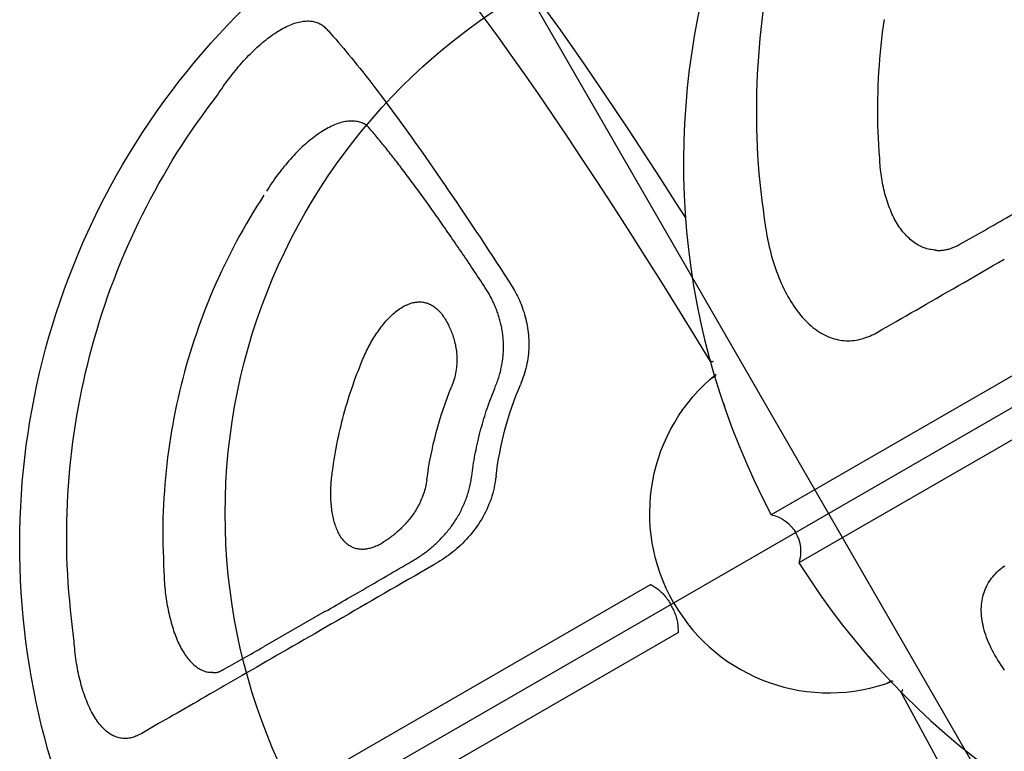
# Model space of a CAD drawing. Extents: x -717 to 310, y -532 to 291.
# Drawn here: x -584 to -574, y -2 to 5 of the extents above; entities that cross this region are included whole.
import ezdxf

# ---------------------------------------------------------------- set-up
doc = ezdxf.new("R2010")
doc.units = 0
doc.header["$MEASUREMENT"] = 0
doc.layers.get('0').update_dxf_attribs({"color": 5, "linetype": 'CONTINUOUS'})
doc.layers.add('Ft', color=1, linetype='CONTINUOUS', plot=False)
doc.layers.add('Node', color=7, linetype='CONTINUOUS', plot=False)
doc.layers.add('PHASE-2', color=4, linetype='CONTINUOUS')

# ---------------------------------------------------------------- blocks, each defined once
blk = doc.blocks.new('27475310')
for p, q in [((-7.2995, 0.2777), (0.5018, 0.2777)), ((-7.2995, -0.2722), (0.5018, -0.2722))]:
    blk.add_line(p, q)
at = {"flags": 128}
for points in [[(0.3629, 4.2896), (0.3469, 4.0146), (0.332, 3.7319), (0.3181, 3.442), (0.3054, 3.1453), (0.2938, 2.8426), (0.2835, 2.5343), (0.2743, 2.2212), (0.2663, 1.9037)], [(0.5258, -6.1429), (0.5025, -5.9479), (0.4799, -5.7415), (0.4581, -5.5239), (0.4372, -5.2955), (0.4172, -5.0569), (0.3981, -4.8085), (0.38, -4.5507), (0.3629, -4.2841), (0.3469, -4.0091), (0.332, -3.7264), (0.3181, -3.4364), (0.3054, -3.1398), (0.2938, -2.8371), (0.2835, -2.5288), (0.2743, -2.2157), (0.2663, -1.8982)], [(-0.2374, -3.2549), (-0.2296, -3.4364), (-0.2158, -3.7264), (-0.2008, -4.0091), (-0.1848, -4.2841), (-0.1677, -4.5507), (-0.1496, -4.8085), (-0.1305, -5.0569), (-0.1105, -5.2955), (-0.0896, -5.5239), (-0.0678, -5.7415)]]:
    blk.add_lwpolyline(points, dxfattribs=at)
for points in [[(-0.7355, 2.2232), (-0.7325, 2.193), (-0.7302, 2.163), (-0.7284, 2.1332), (-0.7271, 2.1037), (-0.7265, 2.0744), (-0.7264, 2.0455), (-0.7269, 2.0168), (-0.728, 1.9885), (-0.7297, 1.9606), (-0.7321, 1.9331), (-0.735, 1.906), (-0.7386, 1.8793), (-0.7427, 1.8532), (-0.7475, 1.8275), (-0.7529, 1.8023), (-0.7589, 1.7776), (-0.7655, 1.7535), (-0.7726, 1.7299), (-0.7803, 1.7069), (-0.7886, 1.6845), (-0.7975, 1.6626), (-0.8069, 1.6414), (-0.8169, 1.6208), (-0.8274, 1.6009), (-0.8384, 1.5816), (-0.85, 1.563), (-0.8622, 1.5452), (-0.8748, 1.528), (-0.8879, 1.5115), (-0.9015, 1.4957), (-0.9156, 1.4806), (-0.9301, 1.4662), (-0.945, 1.4525), (-0.9604, 1.4395), (-0.9762, 1.4272), (-0.9924, 1.4156), (-1.009, 1.4047), (-1.026, 1.3945), (-1.0433, 1.3851), (-1.061, 1.3764), (-1.079, 1.3683), (-1.0974, 1.3609), (-1.1161, 1.3542), (-1.1351, 1.3482), (-1.1543, 1.3427), (-1.1738, 1.338), (-1.1936, 1.3338), (-1.2137, 1.3304), (-1.234, 1.3276), (-1.2546, 1.3255)], [(0.2397, 1.8856), (0.2415, 1.8865), (0.2433, 1.8874), (0.2451, 1.8882), (0.2469, 1.8892), (0.2487, 1.8901), (0.2503, 1.8911), (0.252, 1.8921), (0.2536, 1.8932), (0.2551, 1.8943), (0.2566, 1.8954), (0.258, 1.8965), (0.2595, 1.8977), (0.2609, 1.8989), (0.2622, 1.9001), (0.2636, 1.9013), (0.265, 1.9025), (0.2663, 1.9037)], [(0.3356, 1.7528), (0.2872, 1.7528)], [(0.3636, 1.4436), (0.3559, 1.4783)], [(0.3657, 1.43), (0.363, 1.4435)], [(1.8861, 0.2777), (1.8806, 0.2679), (1.8751, 0.2581), (1.8697, 0.2483), (1.8644, 0.2382), (1.8593, 0.2281), (1.8543, 0.2177), (1.8495, 0.207), (1.8449, 0.1961), (1.8406, 0.1849), (1.8367, 0.1732), (1.833, 0.1612), (1.8297, 0.1489), (1.8266, 0.1364), (1.8239, 0.1236), (1.8215, 0.1105), (1.8194, 0.0974), (1.8177, 0.084), (1.8162, 0.0706), (1.8151, 0.0571), (1.8143, 0.0436), (1.8136, 0.03), (1.8131, 0.0164), (1.8127, 0.0028)], [(1.8861, 0.2777), (8.1231, 0.2777)], [(1.8861, -0.2722), (1.8806, -0.2624), (1.8751, -0.2526), (1.8697, -0.2427), (1.8644, -0.2327), (1.8593, -0.2225), (1.8543, -0.2122), (1.8495, -0.2015), (1.8449, -0.1906), (1.8406, -0.1793), (1.8367, -0.1677), (1.833, -0.1557), (1.8297, -0.1434), (1.8266, -0.1308), (1.8239, -0.118), (1.8215, -0.105), (1.8194, -0.0918), (1.8177, -0.0785), (1.8162, -0.0651), (1.8151, -0.0516), (1.8143, -0.038), (1.8136, -0.0245), (1.8131, -0.0109), (1.8127, 0.0028)], [(1.8861, -0.2722), (8.1231, -0.2722)], [(-1.3176, -1.3172), (-1.3717, -1.3171), (-1.426, -1.317), (-1.4805, -1.3169), (-1.5355, -1.3168), (-1.591, -1.3167), (-1.6473, -1.3166), (-1.7043, -1.3165), (-1.7622, -1.3164), (-1.8208, -1.3163), (-1.8802, -1.3162), (-1.9403, -1.3161), (-2.001, -1.3161), (-2.0624, -1.316), (-2.1243, -1.3159), (-2.1868, -1.3159), (-2.2499, -1.3158), (-2.3136, -1.3157), (-2.3778, -1.3157), (-2.4426, -1.3156), (-2.5079, -1.3156), (-2.5739, -1.3155), (-2.6404, -1.3155), (-2.7074, -1.3155), (-2.775, -1.3154)], [(-0.8761, -2.7765), (-0.8651, -2.7454), (-0.8541, -2.7143), (-0.8433, -2.6832), (-0.8327, -2.652), (-0.8224, -2.6209), (-0.8125, -2.5897), (-0.8031, -2.5585), (-0.7942, -2.5272), (-0.7859, -2.496), (-0.7781, -2.4648), (-0.7709, -2.4335), (-0.7642, -2.4024), (-0.7581, -2.3713), (-0.7525, -2.3403), (-0.7475, -2.3094), (-0.7429, -2.2787), (-0.7389, -2.2481), (-0.7355, -2.2177), (-0.7325, -2.1875), (-0.7302, -2.1575), (-0.7284, -2.1277), (-0.7271, -2.0982), (-0.7265, -2.0689), (-0.7264, -2.0399), (-0.7269, -2.0113), (-0.728, -1.983), (-0.7297, -1.9551), (-0.7321, -1.9276), (-0.735, -1.9005), (-0.7386, -1.8738), (-0.7427, -1.8476), (-0.7475, -1.8219), (-0.7529, -1.7968), (-0.7589, -1.7721), (-0.7655, -1.748), (-0.7726, -1.7244), (-0.7803, -1.7014), (-0.7886, -1.6789), (-0.7975, -1.6571), (-0.8069, -1.6359), (-0.8169, -1.6153), (-0.8274, -1.5953), (-0.8384, -1.5761), (-0.85, -1.5575), (-0.8622, -1.5396), (-0.8748, -1.5225), (-0.8879, -1.506), (-0.9015, -1.4902), (-0.9156, -1.4751), (-0.9301, -1.4607), (-0.945, -1.447), (-0.9604, -1.4339), (-0.9762, -1.4216), (-0.9924, -1.41), (-1.009, -1.3992), (-1.026, -1.389), (-1.0433, -1.3796), (-1.061, -1.3708), (-1.079, -1.3628), (-1.0974, -1.3554), (-1.1161, -1.3487), (-1.1351, -1.3426), (-1.1543, -1.3372), (-1.1738, -1.3324), (-1.1936, -1.3283), (-1.2137, -1.3248), (-1.234, -1.322), (-1.2546, -1.32), (-1.2754, -1.3186), (-1.2964, -1.3177), (-1.3176, -1.3172)], [(0.3636, -1.4381), (0.3559, -1.4728)], [(0.3657, -1.4244), (0.363, -1.438)], [(2.6797, -1.9725), (2.6979, -1.9502), (2.7163, -1.9281), (2.7349, -1.9062), (2.7538, -1.8846), (2.7732, -1.8635), (2.7932, -1.843), (2.8139, -1.8231), (2.8351, -1.804), (2.857, -1.7855), (2.8793, -1.7677), (2.9021, -1.7505), (2.9252, -1.734), (2.9487, -1.7181), (2.9725, -1.7028), (2.9965, -1.6882), (3.0208, -1.6742), (3.0453, -1.6608), (3.07, -1.6481), (3.0949, -1.6361), (3.12, -1.6248), (3.1453, -1.614), (3.1707, -1.604), (3.1962, -1.5945), (3.2218, -1.5856), (3.2475, -1.5774), (3.2732, -1.5697), (3.299, -1.5625), (3.3248, -1.556), (3.3505, -1.55), (3.3763, -1.5447), (3.402, -1.5399), (3.4277, -1.5358), (3.4532, -1.5323), (3.4787, -1.5295), (3.5041, -1.5271), (3.5295, -1.5252), (3.5548, -1.5237), (3.58, -1.5226), (3.6052, -1.5216), (3.6304, -1.5208), (3.6556, -1.5201)], [(3.6556, -1.5201), (3.7277, -1.52), (3.7997, -1.52), (3.8715, -1.5199), (3.9431, -1.5199), (4.0143, -1.5198), (4.085, -1.5198), (4.1552, -1.5198), (4.2249, -1.5197), (4.294, -1.5197), (4.3627, -1.5196), (4.431, -1.5196), (4.4987, -1.5196), (4.566, -1.5196), (4.6329, -1.5195), (4.6992, -1.5195), (4.765, -1.5195), (4.8304, -1.5195), (4.8952, -1.5195), (4.9594, -1.5195), (5.0231, -1.5194), (5.0863, -1.5194), (5.1488, -1.5194), (5.2109, -1.5194), (5.2723, -1.5194), (5.3332, -1.5194), (5.3935, -1.5194), (5.4532, -1.5194), (5.5123, -1.5195), (5.5707, -1.5195), (5.6286, -1.5195), (5.6859, -1.5195), (5.7425, -1.5195), (5.7985, -1.5195), (5.8538, -1.5196), (5.9085, -1.5196), (5.9625, -1.5196), (6.0158, -1.5197), (6.0685, -1.5197), (6.1204, -1.5197), (6.1717, -1.5198), (6.2222, -1.5198), (6.2721, -1.5199), (6.3213, -1.5199), (6.3698, -1.5199), (6.4177, -1.52), (6.4648, -1.5201), (6.5113, -1.5201), (6.557, -1.5202), (6.602, -1.5202), (6.6462, -1.5203), (6.6895, -1.5204), (6.7319, -1.5204), (6.7734, -1.5205), (6.814, -1.5206), (6.8538, -1.5207), (6.8929, -1.5208), (6.9316, -1.5209), (6.9699, -1.5209), (7.0081, -1.521)], [(7.0081, -1.521), (7.0212, -1.5211), (7.0343, -1.5214), (7.0472, -1.522), (7.0599, -1.5231), (7.0724, -1.5247), (7.0847, -1.5267), (7.0968, -1.5291), (7.1087, -1.532), (7.1203, -1.5354), (7.1318, -1.5391), (7.143, -1.5434), (7.154, -1.548), (7.1648, -1.5531), (7.1752, -1.5587), (7.1855, -1.5648), (7.1954, -1.5713), (7.2051, -1.5784), (7.2145, -1.586), (7.2236, -1.5941), (7.2324, -1.6027), (7.2408, -1.6118), (7.249, -1.6214), (7.2568, -1.6315), (7.2643, -1.6421), (7.2714, -1.6533), (7.2782, -1.6649), (7.2846, -1.677), (7.2907, -1.6897), (7.2964, -1.7029), (7.3016, -1.7165), (7.3065, -1.7307), (7.311, -1.7455), (7.315, -1.7607), (7.3187, -1.7763), (7.3219, -1.7925), (7.3247, -1.8091), (7.3272, -1.8261), (7.3291, -1.8436), (7.3307, -1.8615), (7.3319, -1.8797), (7.3326, -1.8984), (7.3329, -1.9174), (7.3328, -1.9368), (7.3323, -1.9565), (7.3313, -1.9766), (7.3299, -1.997), (7.328, -2.0177), (7.3258, -2.0387), (7.3231, -2.06), (7.32, -2.0814), (7.3166, -2.1032), (7.3127, -2.1251), (7.3085, -2.1472), (7.3039, -2.1694), (7.299, -2.1918), (7.2937, -2.2144), (7.288, -2.2371), (7.282, -2.2598), (7.2756, -2.2827), (7.2689, -2.3056), (7.2619, -2.3286), (7.2546, -2.3517), (7.2469, -2.3748), (7.239, -2.3979), (7.2308, -2.4211), (7.2222, -2.4443), (7.2134, -2.4674), (7.2042, -2.4906), (7.1947, -2.5136), (7.1849, -2.5366), (7.1749, -2.5596), (7.1646, -2.5825), (7.1542, -2.6054), (7.1435, -2.6282), (7.1328, -2.651), (7.122, -2.6738), (7.1112, -2.6966)], [(-2.4738, -1.6645), (-2.5075, -1.6642), (-2.5412, -1.6639), (-2.5751, -1.6636), (-2.609, -1.6633), (-2.6431, -1.6631), (-2.6775, -1.6628), (-2.7121, -1.6625), (-2.747, -1.6623), (-2.7823, -1.662), (-2.8179, -1.6618), (-2.8538, -1.6616), (-2.89, -1.6614), (-2.9265, -1.6612), (-2.9631, -1.661), (-2.9998, -1.6608), (-3.0366, -1.6606), (-3.0735, -1.6604)], [(3.8244, -1.6597), (3.8117, -1.66), (3.7991, -1.6603), (3.7864, -1.6606), (3.7737, -1.661), (3.7611, -1.6614), (3.7484, -1.662), (3.7356, -1.6627), (3.7229, -1.6635), (3.7101, -1.6644), (3.6973, -1.6655), (3.6845, -1.6668), (3.6716, -1.6683), (3.6587, -1.6699), (3.6458, -1.6716), (3.6329, -1.6735), (3.62, -1.6756), (3.607, -1.6777), (3.594, -1.68), (3.581, -1.6825), (3.568, -1.685), (3.5549, -1.6877), (3.5419, -1.6906), (3.5288, -1.6935), (3.5158, -1.6966), (3.5027, -1.6998), (3.4896, -1.7032), (3.4766, -1.7067), (3.4635, -1.7104), (3.4504, -1.7141), (3.4374, -1.7181), (3.4243, -1.7222), (3.4113, -1.7264), (3.3982, -1.7308), (3.3852, -1.7353), (3.3722, -1.7401), (3.3592, -1.745), (3.3462, -1.75), (3.3333, -1.7552), (3.3204, -1.7607), (3.3075, -1.7663), (3.2947, -1.772), (3.2819, -1.778), (3.2692, -1.7842), (3.2565, -1.7906), (3.2439, -1.7971), (3.2313, -1.8039), (3.2188, -1.8108), (3.2063, -1.818), (3.194, -1.8253), (3.1816, -1.8329), (3.1694, -1.8406), (3.1573, -1.8484), (3.1452, -1.8564), (3.1332, -1.8646), (3.1212, -1.8729), (3.1094, -1.8814), (3.0976, -1.89), (3.086, -1.8988), (3.0744, -1.9077), (3.0628, -1.9167), (3.0514, -1.9259), (3.0401, -1.9352), (3.0289, -1.9447), (3.0178, -1.9543), (3.0068, -1.9641), (2.996, -1.9741), (2.9853, -1.9843), (2.9748, -1.9947), (2.9645, -2.0053), (2.9544, -2.0161), (2.9445, -2.0271), (2.9349, -2.0382), (2.9254, -2.0496), (2.9161, -2.061), (2.9068, -2.0725), (2.8977, -2.0841), (2.8886, -2.0958)], [(4.8259, -1.6582), (4.7936, -1.6582), (4.7613, -1.6582), (4.7289, -1.6582), (4.6964, -1.6582), (4.6638, -1.6582), (4.631, -1.6582), (4.598, -1.6582), (4.5648, -1.6582), (4.5314, -1.6582), (4.4978, -1.6582), (4.4639, -1.6582), (4.4299, -1.6583), (4.3957, -1.6583), (4.3613, -1.6584), (4.3267, -1.6584), (4.292, -1.6585), (4.2572, -1.6585), (4.2221, -1.6586), (4.1869, -1.6587), (4.1515, -1.6588), (4.1159, -1.6589), (4.08, -1.6589), (4.044, -1.659), (4.0079, -1.6592), (3.9715, -1.6593), (3.9351, -1.6594), (3.8986, -1.6595), (3.862, -1.6596), (3.8254, -1.6597)], [(4.8259, -1.6582), (5.5277, -1.6604)], [(5.9935, -1.6645), (5.968, -1.6642), (5.9425, -1.6639), (5.9168, -1.6636), (5.8911, -1.6633), (5.8651, -1.663), (5.8388, -1.6628), (5.8122, -1.6625), (5.7852, -1.6623), (5.7578, -1.662), (5.73, -1.6618), (5.7018, -1.6616), (5.6733, -1.6614), (5.6445, -1.6612), (5.6155, -1.661), (5.5863, -1.6608), (5.557, -1.6606), (5.5277, -1.6604)], [(-2.2298, -1.7335), (-2.2368, -1.7285), (-2.2439, -1.7235), (-2.251, -1.7187), (-2.2583, -1.7142), (-2.2657, -1.7099), (-2.2733, -1.706), (-2.2811, -1.7023), (-2.289, -1.6988), (-2.297, -1.6956), (-2.3051, -1.6925), (-2.3133, -1.6896), (-2.3215, -1.6869), (-2.3298, -1.6843), (-2.3381, -1.6818), (-2.3465, -1.6794), (-2.355, -1.6772), (-2.3636, -1.6751), (-2.3723, -1.6733), (-2.3811, -1.6716), (-2.39, -1.6701), (-2.3991, -1.6689), (-2.4083, -1.6679), (-2.4176, -1.6671), (-2.4271, -1.6664), (-2.4366, -1.6658), (-2.4462, -1.6654), (-2.4558, -1.665), (-2.4655, -1.6647), (-2.4752, -1.6644)], [(-2.2296, -1.7334), (-2.2176, -1.7423), (-2.2056, -1.7514), (-2.1938, -1.7607), (-2.1823, -1.7702), (-2.1711, -1.7801), (-2.1602, -1.7906), (-2.1499, -1.8016), (-2.14, -1.8131), (-2.1305, -1.8252), (-2.1215, -1.8378), (-2.1129, -1.8509), (-2.1048, -1.8643), (-2.097, -1.8782), (-2.0897, -1.8925), (-2.0827, -1.9071), (-2.0761, -1.9222), (-2.07, -1.9375), (-2.0642, -1.9532), (-2.0589, -1.9693), (-2.0539, -1.9857), (-2.0494, -2.0025), (-2.0453, -2.0195), (-2.0417, -2.0369), (-2.0384, -2.0546), (-2.0357, -2.0726), (-2.0334, -2.0909), (-2.0315, -2.1094), (-2.0302, -2.1282), (-2.0293, -2.1472), (-2.0289, -2.1665), (-2.0289, -2.1859), (-2.0294, -2.2056), (-2.0304, -2.2254), (-2.0318, -2.2453), (-2.0337, -2.2654), (-2.036, -2.2857), (-2.0387, -2.306), (-2.0418, -2.3265), (-2.0452, -2.3471), (-2.049, -2.3678), (-2.0532, -2.3885), (-2.0577, -2.4094), (-2.0625, -2.4303), (-2.0677, -2.4512), (-2.0731, -2.4722), (-2.079, -2.4933), (-2.0851, -2.5143), (-2.0916, -2.5354), (-2.0983, -2.5565), (-2.1054, -2.5776), (-2.1129, -2.5986), (-2.1206, -2.6196), (-2.1287, -2.6406), (-2.1371, -2.6615), (-2.1459, -2.6823), (-2.155, -2.7031), (-2.1645, -2.7237), (-2.1743, -2.7442), (-2.1844, -2.7646)], [(0.3356, -1.7472), (0.2872, -1.7472)], [(5.9909, -1.6644), (5.9933, -1.6645)], [(6.0929, -1.69), (6.0892, -1.6877), (6.0854, -1.6854), (6.0816, -1.6831), (6.0778, -1.681), (6.0739, -1.6789), (6.0701, -1.6771), (6.0661, -1.6754), (6.0622, -1.6738), (6.0581, -1.6724), (6.054, -1.6711), (6.0498, -1.67), (6.0455, -1.669), (6.0411, -1.6682), (6.0365, -1.6675), (6.0319, -1.6668), (6.0271, -1.6663), (6.0222, -1.6659), (6.0173, -1.6655), (6.0122, -1.6652), (6.0072, -1.665), (6.0021, -1.6648), (5.9969, -1.6646), (5.9918, -1.6644)], [(6.033, -2.7646), (6.0435, -2.7441), (6.054, -2.7236), (6.0643, -2.703), (6.0745, -2.6823), (6.0843, -2.6616), (6.0939, -2.6408), (6.1031, -2.6199), (6.112, -2.5989), (6.1206, -2.5778), (6.1289, -2.5568), (6.137, -2.5357), (6.1448, -2.5146), (6.1524, -2.4935), (6.1597, -2.4724), (6.1668, -2.4514), (6.1736, -2.4304), (6.1802, -2.4095), (6.1865, -2.3887), (6.1926, -2.3679), (6.1984, -2.3472), (6.2039, -2.3266), (6.2092, -2.3061), (6.2141, -2.2857), (6.2188, -2.2655), (6.2231, -2.2454), (6.227, -2.2254), (6.2305, -2.2056), (6.2337, -2.186), (6.2365, -2.1665), (6.2389, -2.1472), (6.2409, -2.1282), (6.2426, -2.1094), (6.2438, -2.0908), (6.2446, -2.0726), (6.2451, -2.0546), (6.2451, -2.0369), (6.2448, -2.0195), (6.2441, -2.0024), (6.243, -1.9857), (6.2416, -1.9692), (6.2399, -1.9531), (6.2378, -1.9374), (6.2353, -1.922), (6.2325, -1.907), (6.2293, -1.8923), (6.2257, -1.8781), (6.2217, -1.8643), (6.2174, -1.851), (6.2127, -1.8381), (6.2076, -1.8256), (6.2021, -1.8136), (6.1963, -1.8019), (6.1902, -1.7906), (6.1838, -1.7796), (6.177, -1.769), (6.17, -1.7589), (6.1625, -1.7492), (6.1548, -1.74), (6.1467, -1.7314), (6.1382, -1.7235), (6.1293, -1.7163), (6.1201, -1.7098), (6.1106, -1.7037), (6.1009, -1.698), (6.0911, -1.6925)], [(0.2397, -1.8801), (0.2415, -1.8809), (0.2433, -1.8818), (0.2451, -1.8827), (0.2469, -1.8836), (0.2487, -1.8846), (0.2503, -1.8855), (0.252, -1.8866), (0.2536, -1.8876), (0.2551, -1.8887), (0.2566, -1.8898), (0.258, -1.891), (0.2595, -1.8921), (0.2609, -1.8933), (0.2622, -1.8945), (0.2636, -1.8957), (0.265, -1.897), (0.2663, -1.8982)], [(3.2928, -2.2866), (3.3045, -2.2726), (3.3162, -2.2587), (3.3281, -2.245), (3.3403, -2.2314), (3.3527, -2.2183), (3.3654, -2.2055), (3.3785, -2.1931), (3.3919, -2.1811), (3.4055, -2.1695), (3.4194, -2.1583), (3.4333, -2.1475), (3.4474, -2.1371), (3.4617, -2.127), (3.476, -2.1173), (3.4904, -2.108), (3.5048, -2.0991), (3.5194, -2.0906), (3.5339, -2.0824), (3.5485, -2.0745), (3.5631, -2.0671), (3.5778, -2.0599), (3.5924, -2.0531), (3.607, -2.0466), (3.6216, -2.0404), (3.6361, -2.0346), (3.6507, -2.029), (3.6651, -2.0237), (3.6796, -2.0187), (3.6939, -2.014), (3.7083, -2.0096), (3.7225, -2.0054), (3.7367, -2.0014), (3.7508, -1.9977), (3.7648, -1.9942), (3.7788, -1.9909), (3.7927, -1.9879), (3.8065, -1.985), (3.8202, -1.9824), (3.8339, -1.9799), (3.8474, -1.9776), (3.8609, -1.9755), (3.8743, -1.9736), (3.8876, -1.9718), (3.9008, -1.9703), (3.9139, -1.9689), (3.9269, -1.9677), (3.9398, -1.9667), (3.9525, -1.9658), (3.9653, -1.9651), (3.9779, -1.9644), (3.9905, -1.9638), (4.0031, -1.9633), (4.0157, -1.9628)], [(4.0157, -1.9628), (4.0274, -1.9635), (4.0389, -1.9644), (4.0503, -1.9655), (4.0615, -1.9669), (4.0727, -1.9685), (4.0836, -1.9703), (4.0944, -1.9724), (4.1051, -1.9747), (4.1156, -1.9773), (4.1259, -1.9801), (4.1361, -1.9832), (4.1461, -1.9866), (4.1558, -1.9903), (4.1654, -1.9942), (4.1748, -1.9984), (4.184, -2.0029), (4.1929, -2.0077), (4.2016, -2.0129), (4.2101, -2.0183), (4.2183, -2.0241), (4.2262, -2.0301), (4.2339, -2.0366), (4.2413, -2.0433), (4.2484, -2.0504), (4.2552, -2.0577), (4.2618, -2.0655), (4.268, -2.0736), (4.2739, -2.082), (4.2794, -2.0907), (4.2846, -2.0998), (4.2895, -2.1093), (4.294, -2.1191), (4.2981, -2.1292), (4.3018, -2.1397), (4.3052, -2.1504), (4.3082, -2.1615), (4.3108, -2.1729), (4.313, -2.1846), (4.3148, -2.1965), (4.3162, -2.2088), (4.3172, -2.2213), (4.3178, -2.2341), (4.318, -2.2471), (4.3177, -2.2604), (4.3171, -2.2739), (4.316, -2.2876), (4.3146, -2.3015), (4.3128, -2.3155), (4.3106, -2.3298), (4.3081, -2.3441), (4.3051, -2.3586), (4.3018, -2.3732), (4.2982, -2.388), (4.2941, -2.4028), (4.2898, -2.4177), (4.285, -2.4327), (4.28, -2.4477), (4.2746, -2.4628), (4.269, -2.4779), (4.263, -2.493), (4.2568, -2.5082), (4.2503, -2.5233), (4.2435, -2.5385), (4.2364, -2.5536), (4.2291, -2.5688), (4.2216, -2.5839), (4.2138, -2.5989), (4.2058, -2.614), (4.1976, -2.629), (4.1892, -2.6439), (4.1805, -2.6588), (4.1716, -2.6736), (4.1625, -2.6884), (4.1532, -2.703), (4.1436, -2.7176), (4.1339, -2.732), (4.124, -2.7464), (4.1139, -2.7607), (4.1037, -2.7749), (4.0934, -2.7891), (4.0831, -2.8033), (4.0727, -2.8174), (4.0622, -2.8316)], [(2.8886, -2.0958), (2.8723, -2.1168), (2.856, -2.1378), (2.8395, -2.1587), (2.823, -2.1795), (2.8062, -2.2002), (2.7893, -2.2207), (2.7722, -2.2411), (2.755, -2.2613), (2.7375, -2.2814), (2.7199, -2.3013), (2.7022, -2.3211), (2.6843, -2.3408), (2.6662, -2.3603), (2.648, -2.3797), (2.6297, -2.399), (2.6112, -2.4181), (2.5926, -2.4371), (2.5738, -2.4559), (2.555, -2.4746), (2.5359, -2.4932), (2.5168, -2.5116), (2.4975, -2.5299), (2.478, -2.548), (2.4584, -2.566), (2.4387, -2.5838), (2.4188, -2.6014), (2.3987, -2.6188), (2.3785, -2.6361), (2.3581, -2.6531), (2.3376, -2.67), (2.317, -2.6868), (2.2963, -2.7034), (2.2755, -2.72), (2.2547, -2.7365), (2.2338, -2.753)], [(1.6009, -3.5827), (1.5999, -3.562), (1.599, -3.5413), (1.5983, -3.5206), (1.5979, -3.4998), (1.5977, -3.4789), (1.598, -3.4579), (1.5987, -3.4369), (1.5999, -3.4157), (1.6015, -3.3944), (1.6036, -3.3731), (1.6061, -3.3517), (1.609, -3.3303), (1.6123, -3.3088), (1.616, -3.2873), (1.6202, -3.2658), (1.6248, -3.2442), (1.6299, -3.2227), (1.6354, -3.2011), (1.6414, -3.1796), (1.6479, -3.1581), (1.6549, -3.1366), (1.6624, -3.1152), (1.6704, -3.0938), (1.6789, -3.0725), (1.6879, -3.0512), (1.6975, -3.0301), (1.7076, -3.0091), (1.7182, -2.9882), (1.7293, -2.9675), (1.7409, -2.9469), (1.7531, -2.9265), (1.7658, -2.9063), (1.779, -2.8863), (1.7927, -2.8665), (1.807, -2.8469), (1.8217, -2.8276), (1.837, -2.8085), (1.8529, -2.7899), (1.8692, -2.7716), (1.8862, -2.7537), (1.9037, -2.7363), (1.9217, -2.7193), (1.9401, -2.7027), (1.9589, -2.6863), (1.9779, -2.6702), (1.9971, -2.6542), (2.0164, -2.6383)], [(7.1112, -2.6966), (7.0762, -2.7774), (7.041, -2.8581), (7.0054, -2.9386), (6.9693, -3.0189), (6.9323, -3.0987), (6.8944, -3.1781), (6.8553, -3.2569), (6.815, -3.3352), (6.7736, -3.4128), (6.7312, -3.4899), (6.6877, -3.5665), (6.6433, -3.6425), (6.5981, -3.718), (6.5519, -3.7929), (6.5049, -3.8673), (6.4571, -3.9411), (6.4083, -4.0144), (6.3587, -4.087), (6.3082, -4.159), (6.2568, -4.2304), (6.2045, -4.3012), (6.1514, -4.3713), (6.0974, -4.4407), (6.0425, -4.5095), (5.9868, -4.5775), (5.9303, -4.6449), (5.873, -4.7116), (5.8148, -4.7776), (5.7559, -4.8429), (5.6962, -4.9074), (5.6356, -4.9712), (5.5744, -5.0342), (5.5123, -5.0965), (5.4495, -5.1581), (5.386, -5.2188), (5.3217, -5.2788), (5.2567, -5.3379), (5.1909, -5.3963), (5.1245, -5.4539), (5.0574, -5.5106), (4.9895, -5.5665), (4.921, -5.6216), (4.8519, -5.6758), (4.782, -5.7291), (4.7115, -5.7816), (4.6404, -5.8332), (4.5687, -5.8839), (4.4963, -5.9337), (4.4233, -5.9827), (4.3498, -6.0307), (4.2757, -6.0779), (4.201, -6.1243), (4.1258, -6.1697), (4.0501, -6.2143), (3.9738, -6.2579), (3.897, -6.3006), (3.8197, -6.3421), (3.7417, -6.3826), (3.6632, -6.4218), (3.5841, -6.4599), (3.5046, -6.497), (3.4246, -6.5333), (3.3444, -6.569), (3.264, -6.6043), (3.1835, -6.6394)], [(-2.2035, -2.8037), (-2.2326, -2.8631), (-2.262, -2.9224), (-2.2919, -2.9814), (-2.3224, -3.0401), (-2.3536, -3.0983), (-2.3855, -3.1562), (-2.418, -3.2136), (-2.4512, -3.2707), (-2.485, -3.3274), (-2.5194, -3.3837), (-2.5543, -3.4396), (-2.5898, -3.4952), (-2.6258, -3.5503), (-2.6624, -3.605), (-2.6996, -3.6594), (-2.7373, -3.7133), (-2.7755, -3.7667), (-2.8144, -3.8197), (-2.8537, -3.8723), (-2.8936, -3.9245), (-2.9341, -3.9761)], [(-1.927, -4.6451), (-1.873, -4.5742), (-1.8198, -4.5027), (-1.7674, -4.4305), (-1.716, -4.3575), (-1.6654, -4.284), (-1.6156, -4.2098), (-1.5668, -4.1349), (-1.5188, -4.0594), (-1.4717, -3.9833), (-1.4255, -3.9067), (-1.3801, -3.8294), (-1.3355, -3.7516), (-1.2919, -3.6733), (-1.2492, -3.5944), (-1.2075, -3.5149), (-1.1668, -3.4348), (-1.1273, -3.3541), (-1.0889, -3.2729), (-1.0517, -3.191), (-1.0155, -3.1087), (-0.98, -3.026), (-0.945, -2.943), (-0.9105, -2.8598), (-0.8761, -2.7765)], [(-2.1844, -2.7646), (-2.2035, -2.8037)], [(2.2339, -2.753), (2.2223, -2.7621), (2.2108, -2.7712), (2.1994, -2.7804), (2.1881, -2.7897), (2.177, -2.7992), (2.166, -2.8088), (2.1553, -2.8187), (2.1449, -2.8287), (2.1346, -2.8389), (2.1245, -2.8493), (2.1146, -2.8598), (2.1049, -2.8704), (2.0953, -2.8811), (2.0859, -2.8919), (2.0766, -2.9028), (2.0674, -2.9137), (2.0584, -2.9248), (2.0495, -2.9359), (2.0408, -2.9471), (2.0323, -2.9584), (2.024, -2.9698), (2.0158, -2.9813), (2.0079, -2.9929), (2.0001, -3.0045), (1.9926, -3.0162), (1.9853, -3.028), (1.9781, -3.0398), (1.9712, -3.0517), (1.9645, -3.0637), (1.9579, -3.0757), (1.9516, -3.0878), (1.9454, -3.0999), (1.9394, -3.112), (1.9336, -3.1242), (1.928, -3.1363), (1.9225, -3.1486), (1.9173, -3.1608), (1.9122, -3.1731), (1.9073, -3.1853), (1.9025, -3.1976), (1.8979, -3.2099), (1.8935, -3.2222), (1.8893, -3.2345), (1.8853, -3.2469), (1.8814, -3.2592), (1.8777, -3.2716), (1.8741, -3.2839), (1.8708, -3.2963), (1.8676, -3.3087), (1.8645, -3.321), (1.8616, -3.3334), (1.8589, -3.3458), (1.8564, -3.3581), (1.8539, -3.3705), (1.8517, -3.3828), (1.8495, -3.3951), (1.8475, -3.4074), (1.8457, -3.4197), (1.8439, -3.432), (1.8423, -3.4442), (1.8409, -3.4564), (1.8395, -3.4686), (1.8383, -3.4808), (1.8371, -3.493), (1.8362, -3.5051), (1.8353, -3.5172), (1.8347, -3.5292), (1.8342, -3.5413), (1.8338, -3.5533), (1.8337, -3.5652), (1.8337, -3.5772), (1.8338, -3.5891), (1.8341, -3.601), (1.8344, -3.6129), (1.8348, -3.6247), (1.8352, -3.6366), (1.8356, -3.6484)], [(4.0622, -2.8316), (4.0382, -2.8615), (4.0141, -2.8913), (3.9899, -2.9211), (3.9656, -2.9508), (3.9411, -2.9803), (3.9164, -3.0096), (3.8914, -3.0387), (3.8661, -3.0675), (3.8405, -3.0961), (3.8147, -3.1244), (3.7885, -3.1524), (3.7621, -3.1802), (3.7355, -3.2078), (3.7086, -3.2352), (3.6815, -3.2624), (3.6543, -3.2894), (3.6268, -3.3161), (3.599, -3.3427), (3.5711, -3.3689), (3.5429, -3.3949), (3.5144, -3.4206), (3.4857, -3.4459), (3.4567, -3.471), (3.4275, -3.4958), (3.3981, -3.5204), (3.3685, -3.5449), (3.3388, -3.5692), (3.3091, -3.5934), (3.2793, -3.6175)], [(3.2796, -5.5475), (3.3388, -5.5168), (3.3979, -5.4859), (3.4567, -5.4544), (3.5152, -5.4223), (3.5732, -5.3894), (3.6309, -5.3558), (3.6882, -5.3216), (3.745, -5.2867), (3.8015, -5.2511), (3.8577, -5.215), (3.9134, -5.1782), (3.9687, -5.1409), (4.0237, -5.103), (4.0782, -5.0646), (4.1323, -5.0255), (4.1861, -4.9859), (4.2393, -4.9457), (4.2922, -4.9049), (4.3446, -4.8636), (4.3965, -4.8217), (4.448, -4.7792), (4.4991, -4.7361), (4.5496, -4.6925), (4.5997, -4.6484), (4.6493, -4.6037), (4.6984, -4.5585), (4.747, -4.5127), (4.7952, -4.4665), (4.8428, -4.4197), (4.8899, -4.3724), (4.9365, -4.3246), (4.9826, -4.2762), (5.0282, -4.2274), (5.0732, -4.1781), (5.1177, -4.1283), (5.1617, -4.0781), (5.2051, -4.0273), (5.248, -3.9761), (5.2903, -3.9244), (5.332, -3.8723), (5.3732, -3.8197), (5.4138, -3.7667), (5.4538, -3.7132), (5.4933, -3.6593), (5.5321, -3.605), (5.5705, -3.5503), (5.6082, -3.4951), (5.6454, -3.4396), (5.682, -3.3837), (5.718, -3.3274), (5.7534, -3.2708), (5.788, -3.2136), (5.822, -3.1561), (5.8552, -3.0982), (5.8876, -3.0398), (5.9194, -2.981), (5.9508, -2.9221), (5.9819, -2.8629), (6.0129, -2.8037)], [(6.0129, -2.8037), (6.033, -2.7646)], [(2.3407, -3.6443), (2.3399, -3.6314), (2.3392, -3.6185), (2.3386, -3.6056), (2.338, -3.5926), (2.3375, -3.5795), (2.3373, -3.5663), (2.3371, -3.5531), (2.3372, -3.5397), (2.3376, -3.5262), (2.3382, -3.5125), (2.339, -3.4986), (2.3401, -3.4846), (2.3415, -3.4705), (2.3432, -3.4563), (2.3452, -3.4419), (2.3474, -3.4274), (2.3499, -3.4128), (2.3527, -3.3981), (2.3558, -3.3833), (2.3593, -3.3683), (2.363, -3.3533), (2.3671, -3.3382), (2.3716, -3.323), (2.3764, -3.3077), (2.3816, -3.2924), (2.3872, -3.2769), (2.3933, -3.2614), (2.3998, -3.2458), (2.4067, -3.2302), (2.4141, -3.2146), (2.422, -3.1989), (2.4304, -3.1832), (2.4393, -3.1676), (2.4488, -3.1519), (2.4587, -3.1363), (2.4691, -3.1208), (2.4801, -3.1054), (2.4916, -3.0901), (2.5036, -3.075), (2.5162, -3.0601), (2.5293, -3.0453), (2.5429, -3.0309), (2.5572, -3.0169), (2.572, -3.0032), (2.5872, -2.9898), (2.6027, -2.9766), (2.6184, -2.9636)], [(1.9094, -6.6395), (1.9021, -6.6036), (1.8948, -6.5677), (1.8876, -6.5313), (1.8803, -6.4943), (1.8731, -6.4566), (1.866, -6.418), (1.8589, -6.3782), (1.8519, -6.3372), (1.8449, -6.295), (1.8379, -6.2517), (1.8311, -6.2073), (1.8243, -6.1619), (1.8175, -6.1155), (1.8108, -6.0683), (1.8041, -6.0201), (1.7975, -5.9711), (1.791, -5.9212), (1.7845, -5.8704), (1.778, -5.8187), (1.7717, -5.7661), (1.7654, -5.7126), (1.7591, -5.6582), (1.7529, -5.6029), (1.7468, -5.5467), (1.7407, -5.4897), (1.7347, -5.4318), (1.7288, -5.373), (1.723, -5.3135), (1.7172, -5.2531), (1.7114, -5.1919), (1.7058, -5.1299), (1.7002, -5.0671), (1.6947, -5.0035), (1.6893, -4.9391), (1.6839, -4.874), (1.6786, -4.8081), (1.6734, -4.7414), (1.6683, -4.6741), (1.6632, -4.606), (1.6582, -4.5373), (1.6533, -4.4678), (1.6485, -4.3977), (1.6437, -4.3269), (1.639, -4.2554), (1.6345, -4.1831), (1.63, -4.1101), (1.6256, -4.0363), (1.6213, -3.9618), (1.6172, -3.8867), (1.613, -3.8111), (1.6089, -3.7352), (1.6049, -3.659), (1.6009, -3.5827)], [(3.2793, -3.6175), (3.2641, -3.6289), (3.2488, -3.6402), (3.2335, -3.6515), (3.2182, -3.6626), (3.2028, -3.6737), (3.1873, -3.6846), (3.1717, -3.6954), (3.1559, -3.706), (3.1401, -3.7164), (3.124, -3.7265), (3.1079, -3.7364), (3.0916, -3.7461), (3.0753, -3.7556), (3.0589, -3.7648), (3.0423, -3.7738), (3.0257, -3.7825), (3.0091, -3.791), (2.9924, -3.7993), (2.9756, -3.8073), (2.9589, -3.815), (2.942, -3.8224), (2.9252, -3.8295), (2.9084, -3.8364), (2.8915, -3.8429), (2.8747, -3.849), (2.8579, -3.8548), (2.8411, -3.8603), (2.8244, -3.8654), (2.8078, -3.8701), (2.7913, -3.8744), (2.7749, -3.8783), (2.7586, -3.8819), (2.7425, -3.885), (2.7265, -3.8877), (2.7107, -3.8899), (2.6951, -3.8918), (2.6798, -3.8932), (2.6646, -3.8942), (2.6498, -3.8947), (2.6352, -3.8948), (2.6208, -3.8944), (2.6068, -3.8935), (2.5932, -3.8923), (2.5798, -3.8906), (2.5668, -3.8884), (2.5541, -3.8859), (2.5417, -3.8829), (2.5298, -3.8795), (2.5182, -3.8758), (2.507, -3.8716), (2.4961, -3.867), (2.4857, -3.862), (2.4757, -3.8567), (2.466, -3.851), (2.4567, -3.8449), (2.4479, -3.8385), (2.4394, -3.8318), (2.4312, -3.8248), (2.4234, -3.8175), (2.416, -3.8099), (2.4089, -3.802), (2.4022, -3.7939), (2.3958, -3.7854), (2.3898, -3.7768), (2.3842, -3.7678), (2.3789, -3.7586), (2.3739, -3.7492), (2.3694, -3.7395), (2.3652, -3.7296), (2.3613, -3.7194), (2.3578, -3.7091), (2.3545, -3.6985), (2.3515, -3.6879), (2.3486, -3.6771), (2.3459, -3.6662), (2.3433, -3.6553), (2.3407, -3.6443)], [(1.8356, -3.6483), (1.8373, -3.676), (1.839, -3.7037), (1.8407, -3.7314), (1.8424, -3.7591), (1.8441, -3.7866), (1.8458, -3.8141), (1.8476, -3.8415), (1.8493, -3.8687), (1.8511, -3.8958), (1.8529, -3.9227), (1.8547, -3.9495), (1.8565, -3.9762), (1.8584, -4.0027), (1.8603, -4.0291), (1.8622, -4.0553), (1.8641, -4.0815), (1.866, -4.1075), (1.8679, -4.1334), (1.8699, -4.1592), (1.8719, -4.1848), (1.8738, -4.2103), (1.8758, -4.2357), (1.8779, -4.261), (1.8799, -4.2862), (1.8819, -4.3112), (1.884, -4.3361), (1.8861, -4.3608), (1.8882, -4.3855), (1.8903, -4.41), (1.8924, -4.4343), (1.8945, -4.4585), (1.8967, -4.4826), (1.8988, -4.5066), (1.901, -4.5304), (1.9032, -4.5541), (1.9054, -4.5776), (1.9076, -4.601), (1.9099, -4.6243), (1.9121, -4.6474), (1.9144, -4.6703), (1.9167, -4.6931), (1.919, -4.7158), (1.9213, -4.7383), (1.9236, -4.7607), (1.9259, -4.7829), (1.9283, -4.8049), (1.9307, -4.8268), (1.933, -4.8486), (1.9354, -4.8702), (1.9378, -4.8917), (1.9402, -4.913), (1.9427, -4.9342), (1.9451, -4.9552), (1.9476, -4.9761), (1.9501, -4.9968), (1.9525, -5.0174), (1.955, -5.0378), (1.9576, -5.058), (1.9601, -5.0782), (1.9626, -5.0981), (1.9652, -5.1179), (1.9677, -5.1376), (1.9703, -5.1571), (1.9729, -5.1764), (1.9755, -5.1956), (1.9781, -5.2146), (1.9807, -5.2335), (1.9834, -5.2522), (1.986, -5.2708), (1.9887, -5.2892), (1.9914, -5.3075), (1.994, -5.3256), (1.9968, -5.3435), (1.9995, -5.3613), (2.0022, -5.3788), (2.0049, -5.3962), (2.0077, -5.4134), (2.0105, -5.4304), (2.0132, -5.4472), (2.016, -5.4638), (2.0189, -5.4802), (2.0217, -5.4963), (2.0245, -5.5124), (2.0274, -5.5283), (2.0302, -5.5441), (2.0331, -5.5598), (2.0359, -5.5754), (2.0388, -5.591), (2.0417, -5.6066)], [(2.0592, -5.6515), (2.0649, -5.6615), (2.0709, -5.6713), (2.0775, -5.6807), (2.0849, -5.6898), (2.0929, -5.6985), (2.1016, -5.7068), (2.1108, -5.7148), (2.1205, -5.7226), (2.1308, -5.73), (2.1415, -5.7372), (2.1526, -5.7442), (2.1641, -5.7509), (2.1761, -5.7574), (2.1885, -5.7636), (2.2014, -5.7694), (2.2148, -5.7748), (2.2286, -5.7799), (2.243, -5.7845), (2.2579, -5.7887), (2.2733, -5.7924), (2.2893, -5.7956), (2.3057, -5.7985), (2.3225, -5.8009), (2.3398, -5.8029), (2.3575, -5.8045), (2.3757, -5.8057), (2.3942, -5.8065), (2.4131, -5.807), (2.4324, -5.807), (2.452, -5.8067), (2.4721, -5.8059), (2.4924, -5.8048), (2.5131, -5.8032), (2.5341, -5.8013), (2.5553, -5.799), (2.5769, -5.7962), (2.5986, -5.793), (2.6206, -5.7895), (2.6428, -5.7855), (2.6652, -5.7811), (2.6877, -5.7763), (2.7104, -5.7712), (2.7332, -5.7656), (2.7561, -5.7596), (2.7791, -5.7532), (2.8023, -5.7466), (2.8255, -5.7396), (2.8487, -5.7323), (2.8721, -5.7247), (2.8954, -5.717), (2.9188, -5.709), (2.9423, -5.7007), (2.9657, -5.6922), (2.9891, -5.6835), (3.0124, -5.6744), (3.0357, -5.665), (3.0588, -5.6553), (3.0819, -5.6452), (3.1048, -5.6348), (3.1276, -5.6241), (3.1503, -5.6131), (3.1729, -5.602), (3.1955, -5.5907), (3.2181, -5.5792), (3.2406, -5.5678)], [(2.042, -5.6084), (2.0426, -5.6113), (2.0432, -5.6142), (2.0438, -5.6171), (2.0445, -5.6199), (2.0451, -5.6227), (2.0459, -5.6255), (2.0466, -5.6282), (2.0475, -5.6309), (2.0484, -5.6335), (2.0494, -5.636), (2.0504, -5.6385), (2.0516, -5.6409), (2.0528, -5.6432), (2.0541, -5.6455), (2.0554, -5.6477), (2.0567, -5.65), (2.0581, -5.6522)], [(3.1835, -6.6394), (3.1609, -6.6506), (3.1383, -6.6618), (3.1156, -6.6727), (3.0928, -6.6835), (3.0698, -6.694), (3.0468, -6.7043), (3.0236, -6.7145), (3.0004, -6.7243), (2.9771, -6.734), (2.9537, -6.7435), (2.9302, -6.7527), (2.9068, -6.7617), (2.8832, -6.7704), (2.8597, -6.7789), (2.8362, -6.7872), (2.8126, -6.7951), (2.7891, -6.8028), (2.7656, -6.8102), (2.7421, -6.8173), (2.7186, -6.8241), (2.6953, -6.8306), (2.672, -6.8368), (2.6488, -6.8427), (2.6257, -6.8483), (2.6027, -6.8535), (2.5798, -6.8584), (2.5572, -6.8629), (2.5347, -6.8671), (2.5124, -6.8709), (2.4903, -6.8744), (2.4684, -6.8775), (2.4468, -6.8802), (2.4255, -6.8825), (2.4045, -6.8844), (2.3837, -6.8859), (2.3633, -6.8871), (2.3432, -6.8879), (2.3235, -6.8883), (2.3041, -6.8883), (2.285, -6.8879), (2.2664, -6.8871), (2.2482, -6.886), (2.2304, -6.8845), (2.2131, -6.8825), (2.1962, -6.8802), (2.1798, -6.8775), (2.1638, -6.8744), (2.1484, -6.8709), (2.1334, -6.8671), (2.1189, -6.8629), (2.1049, -6.8584), (2.0914, -6.8535), (2.0783, -6.8482), (2.0657, -6.8427), (2.0537, -6.8368), (2.0421, -6.8307), (2.031, -6.8242), (2.0205, -6.8174), (2.0104, -6.8103), (2.0009, -6.8029), (1.9918, -6.7952), (1.9832, -6.7873), (1.975, -6.7791), (1.9674, -6.7706), (1.9602, -6.7619), (1.9535, -6.7529), (1.9473, -6.7436), (1.9416, -6.7341), (1.9365, -6.7243), (1.9319, -6.7143), (1.9278, -6.704), (1.9241, -6.6935), (1.9208, -6.6829), (1.9177, -6.6722), (1.9148, -6.6613), (1.9121, -6.6504), (1.9094, -6.6395)]]:
    blk.add_lwpolyline(points)
for points in [[(1.7791, 0.0028, 0.369373), (0.2782, 1.7627)], [(0.4988, 0.2777, 0.208674), (0.3788, 0.0028)], [(8.1281, 0.0028, -0.580554), (-3.184, -6.4561)], [(1.7791, 0.0028, -0.369373), (0.2782, -1.7572)], [(0.4988, -0.2722, -0.208674), (0.3788, 0.0028)], [(2.6797, -1.9725, -0.071747), (2.0164, -2.6383)], [(3.2928, -2.2866, -0.064137), (2.6184, -2.9636)]]:
    blk.add_lwpolyline(points, format="xyb")
for centre, start, end in [((-6.9841, 0.0053), 2.0838, 180.01941), ((-6.9841, 0.0002), 179.98059, 357.9162)]:
    blk.add_arc(centre, 7.4909, start, end)
at = {"layer": 'Ft'}
for p, q in [((0, 8), (0, -8)), ((-8, 0), (8, 0))]:
    blk.add_line(p, q, dxfattribs=at)
blk.add_circle((0, 0), 6, dxfattribs=at)
at = {"layer": 'Node'}
blk.add_point((0, 0), dxfattribs=at)

msp = doc.modelspace()

# ---------------------------------------------------------------- block references
at = {"layer": 'PHASE-2', "rotation": 210}
msp.add_blockref('27475310', (-575.6775, 0.3344), dxfattribs=at)

doc.saveas('drawing.dxf')
